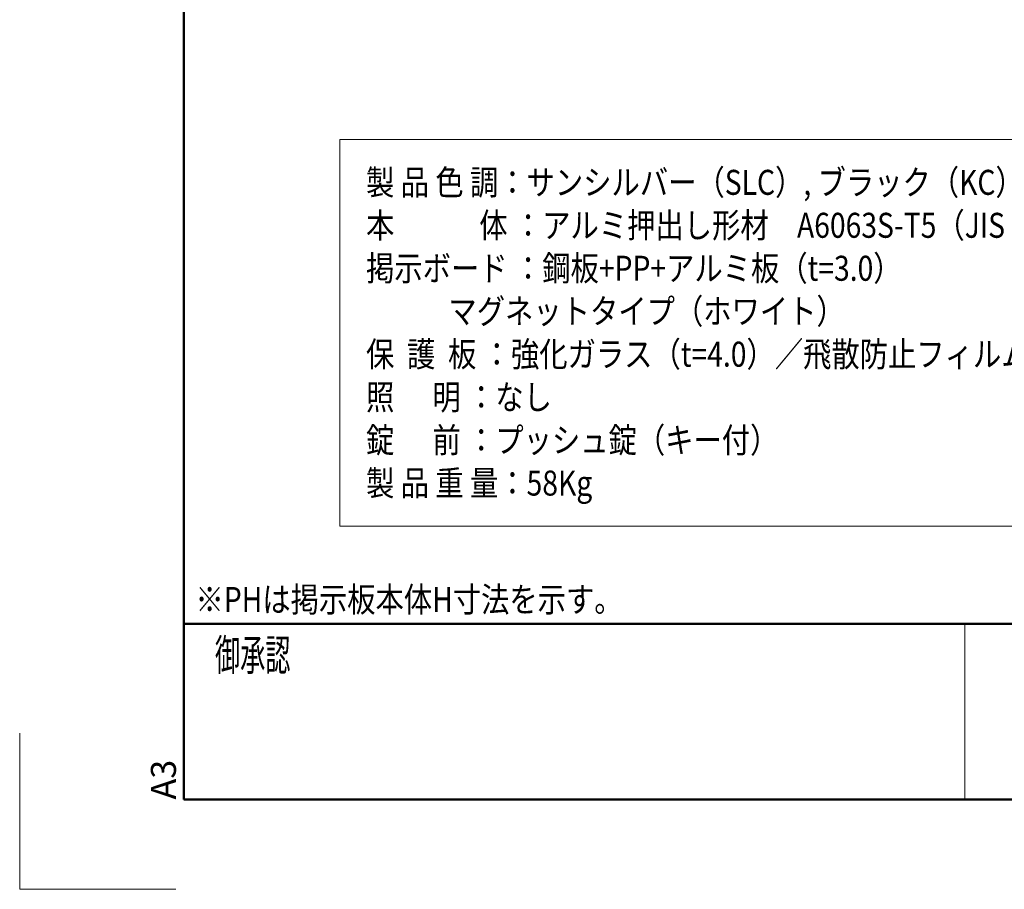
# Model space of a CAD drawing. Extents: x -4320 to 4100, y -3000 to 2960.
# Drawn here: x -4320 to -1799, y -3000 to -774 of the extents above; entities that cross this region are included whole.
import ezdxf
from ezdxf.enums import TextEntityAlignment as Align

# ---------------------------------------------------------------- set-up
doc = ezdxf.new("R2010")
doc.units = 0
doc.header["$LTSCALE"] = 20
for name, color, linetype, lineweight in [('AM_0', 7, 'CONTINUOUS', 20), ('AM_1', 41, 'CONTINUOUS', 50), ('AM_2', 121, 'CONTINUOUS', 9), ('AM_6', 2, 'CONTINUOUS', 9), ('AM_BOR', 7, 'CONTINUOUS', 9)]:
    doc.layers.add(name, color=color, linetype=linetype, lineweight=lineweight)
doc.layers.add('AM_CL', color=1, linetype='CONTINUOUS', lineweight=9, plot=False)
doc.styles.get("Standard").update_dxf_attribs({"font": 'romans.shx', "width": 0.83, "bigfont": 'extfont.shx'})

# ---------------------------------------------------------------- blocks, each defined once
blk = doc.blocks.new('SIZEA3')
at = {"layer": 'AM_6'}
blk.add_text('A3', height=3.2, rotation=90, dxfattribs=at).set_placement((-1, 0))
blk = doc.blocks.new('PS_A3')
at = {"layer": 'AM_1'}
for p, q in [((-195, 123.5), (-195, -138.5)), ((-195, -138.5), (195, -138.5))]:
    blk.add_line(p, q, dxfattribs=at)
at = {"layer": 'AM_CL'}
for q in [(-216, -130), (-196, -150), (-216, -150)]:
    blk.add_line((-216, -150), q, dxfattribs=at)
at = {"layer": 'AM_BOR'}
blk.add_blockref('SIZEA3', (-195, -138.5), dxfattribs=at)

msp = doc.modelspace()

# ---------------------------------------------------------------- linework, layer by layer
at = {"layer": 'AM_0'}
msp.add_line((-1900, -2320), (-1900, -2770), dxfattribs=at)
at = {"layer": 'AM_1'}
msp.add_line((-3900, -2320), (3900, -2320), dxfattribs=at)
at = {"layer": 'AM_2'}
for p, q in [((-3500, -1080), (-1050, -1080)), ((-3500, -1080), (-3500, -2070)), ((-3500, -2070), (-1050, -2070))]:
    msp.add_line(p, q, dxfattribs=at)

# ---------------------------------------------------------------- block references
at = {"layer": 'AM_0', "lineweight": 0, "xscale": 20, "yscale": 20, "zscale": 20}
msp.add_blockref('PS_A3', (0, 0), dxfattribs=at)

# ---------------------------------------------------------------- texts
at = {"layer": 'AM_6', "width": 0.83}
for s, p in [('製 品 色 調：サンシルバー（SLC）, ブラック（KC）', (-3433.3, -1190)), ('本\u3000\u3000\u3000体 ：アルミ押出し形材\u3000A6063S-T5（JIS H8602：2010）', (-3433.3, -1300)), ('掲示ボード ：鋼板+PP+アルミ板（t=3.0）', (-3433.3, -1410)), ('             マグネットタイプ（ホワイト）', (-3433.3, -1520)), ('保  護  板 ：強化ガラス（t=4.0）／飛散防止フィルム内貼り', (-3433.3, -1630)), ('照      明 ：なし', (-3433.3, -1740)), ('錠      前 ：プッシュ錠（キー付）', (-3433.3, -1850)), ('製 品 重 量：58Kg', (-3433.3, -1960))]:
    msp.add_text(s, height=64, dxfattribs=at).set_placement(p, align=Align.MIDDLE_LEFT)
msp.add_text('※PHは掲示板本体H寸法を示す。', height=64, dxfattribs=at).set_placement((-3870, -2226), align=Align.TOP_LEFT)
at = {"layer": 'AM_6', "insert": (-3820, -2400), "char_height": 80, "attachment_point": 4}
msp.add_mtext('\\T1.4;\\W0.59;御承認', dxfattribs=at)

doc.saveas('drawing.dxf')
